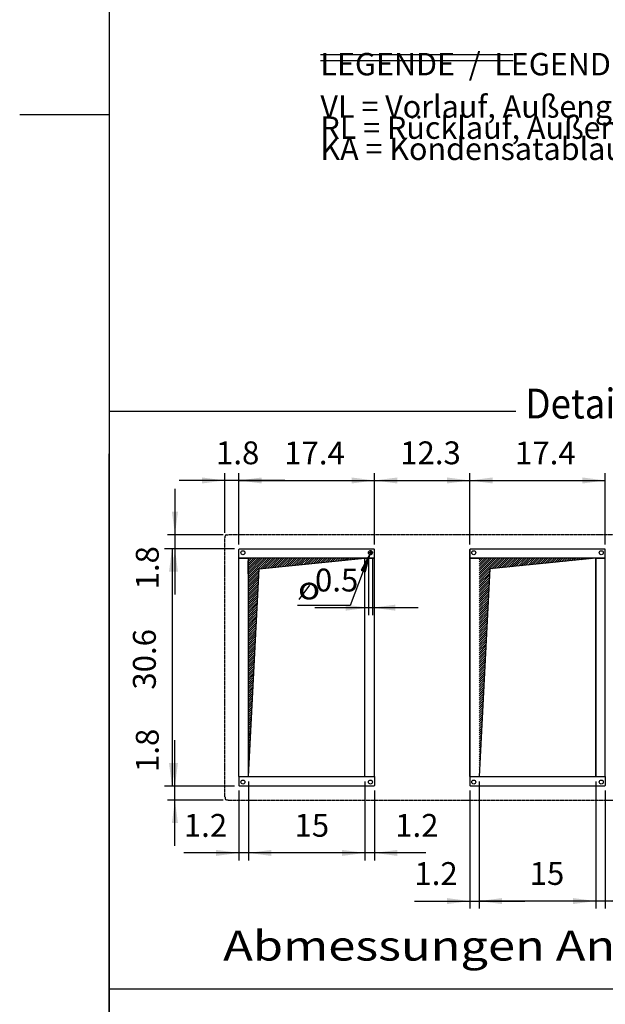
# Model space of a CAD drawing. Units: millimetres. Extents: x 16248 to 33355, y -30533 to -20060.
# Drawn here: x 16248 to 18162, y -27813 to -24593 of the extents above; entities that cross this region are included whole.
import ezdxf

# ---------------------------------------------------------------- set-up
doc = ezdxf.new("R2010")
doc.units = ezdxf.units.MM
doc.linetypes.add('DOT_CENTER', pattern=[14, 12, -1, 0, -1])
doc.layers.add('1', color=7, linetype='Continuous')
doc.styles.add('CONVERTER_18', font='txt.shx', dxfattribs={"width": 0.9})
doc.styles.add('CONVERTER_19', font='ARIAL.TTF', dxfattribs={"width": 1.2})
doc.dimstyles.new('ME10_DIM_17', dxfattribs={"dimtxt": 74.75, "dimasz": 74.75, "dimexe": 24.375, "dimexo": 16.25, "dimgap": 29.25, "dimtad": 1, "dimdec": 1, "dimlfac": 0.03937, "dimdsep": 46, "dimtxsty": 'CONVERTER_18', "dimsah": 1, "dimcen": 0.09, "dimclrd": 250, "dimclre": 250, "dimclrt": 3, "dimadec": 0, "dimazin": 0, "dimtfac": 1, "dimtdec": 4, "dimtix": 1, "dimtmove": 0, "dimatfit": 3, "dimfxl": 1, "dimtolj": 1, "dimtzin": 0, "dimarcsym": 0})
doc.dimstyles.new('ME10_DIM_18', dxfattribs={"dimtxt": 74.75, "dimasz": 74.75, "dimexe": 24.375, "dimexo": 16.25, "dimgap": 29.25, "dimtad": 1, "dimdec": 1, "dimlfac": 0.03937, "dimdsep": 46, "dimtxsty": 'CONVERTER_18', "dimsah": 1, "dimcen": 0.09, "dimclrd": 6, "dimclre": 6, "dimclrt": 3, "dimadec": 0, "dimazin": 0, "dimtfac": 1, "dimtdec": 4, "dimtix": 1, "dimtmove": 0, "dimatfit": 3, "dimfxl": 1, "dimtolj": 1, "dimtzin": 0, "dimarcsym": 0})
doc.dimstyles.new('ME10_DIM_21', dxfattribs={"dimtxt": 74.75, "dimasz": 74.75, "dimexe": 24.375, "dimexo": 16.25, "dimgap": 29.25, "dimtad": 1, "dimdec": 1, "dimlfac": 0.03937, "dimdsep": 46, "dimtxsty": 'CONVERTER_18', "dimsah": 1, "dimcen": 0.09, "dimclrd": 6, "dimclre": 6, "dimclrt": 3, "dimadec": 0, "dimazin": 0, "dimtfac": 1, "dimtdec": 4, "dimtix": 1, "dimtmove": 0, "dimatfit": 3, "dimfxl": 1, "dimtolj": 1, "dimtzin": 0, "dimarcsym": 0})
doc.dimstyles.new('ME10_DIM_25', dxfattribs={"dimtxt": 74.75, "dimasz": 74.75, "dimexe": 24.375, "dimexo": 16.25, "dimgap": 29.25, "dimtad": 1, "dimdec": 1, "dimlfac": 0.03937, "dimdsep": 46, "dimtxsty": 'CONVERTER_18', "dimsah": 1, "dimcen": 0.09, "dimclrd": 6, "dimclre": 6, "dimclrt": 3, "dimadec": 0, "dimazin": 0, "dimtfac": 1, "dimtdec": 4, "dimtix": 1, "dimtmove": 0, "dimatfit": 3, "dimfxl": 1, "dimtolj": 1, "dimtzin": 0, "dimarcsym": 0})
doc.dimstyles.new('ME10_DIM_29', dxfattribs={"dimtxt": 74.75, "dimasz": 74.75, "dimexe": 24.375, "dimexo": 16.25, "dimgap": 29.25, "dimtad": 1, "dimdec": 1, "dimlfac": 0.03937, "dimdsep": 46, "dimtxsty": 'CONVERTER_18', "dimsah": 1, "dimcen": 0.09, "dimclrd": 6, "dimclre": 6, "dimclrt": 3, "dimadec": 0, "dimazin": 0, "dimtfac": 1, "dimtdec": 4, "dimtix": 1, "dimtmove": 0, "dimatfit": 3, "dimfxl": 1, "dimtolj": 1, "dimtzin": 0, "dimarcsym": 0})
doc.dimstyles.new('ME10_DIM_30', dxfattribs={"dimtxt": 74.75, "dimasz": 74.75, "dimexe": 24.375, "dimexo": 16.25, "dimgap": 29.25, "dimtad": 1, "dimdec": 1, "dimlfac": 0.03937, "dimdsep": 46, "dimtxsty": 'CONVERTER_18', "dimsah": 1, "dimcen": 0.09, "dimclrd": 6, "dimclre": 6, "dimclrt": 3, "dimadec": 0, "dimazin": 0, "dimtfac": 1, "dimtdec": 4, "dimtix": 1, "dimtmove": 0, "dimatfit": 3, "dimfxl": 1, "dimtolj": 1, "dimtzin": 0, "dimarcsym": 0})
doc.dimstyles.new('ME10_DIM_34', dxfattribs={"dimtxt": 74.75, "dimasz": 74.75, "dimexe": 24.375, "dimexo": 16.25, "dimgap": 29.25, "dimtad": 1, "dimdec": 1, "dimlfac": 0.03937, "dimdsep": 46, "dimtxsty": 'CONVERTER_18', "dimsah": 1, "dimcen": 0.09, "dimclrd": 6, "dimclre": 6, "dimclrt": 3, "dimadec": 0, "dimazin": 0, "dimtfac": 1, "dimtdec": 4, "dimtix": 1, "dimtmove": 0, "dimatfit": 3, "dimfxl": 1, "dimtolj": 1, "dimtzin": 0, "dimarcsym": 0})
doc.dimstyles.new('ME10_DIM_35', dxfattribs={"dimtxt": 74.75, "dimasz": 74.75, "dimexe": 24.375, "dimexo": 16.25, "dimgap": 29.25, "dimtad": 1, "dimdec": 1, "dimlfac": 0.03937, "dimdsep": 46, "dimtxsty": 'CONVERTER_18', "dimsah": 1, "dimcen": 0.09, "dimclrd": 6, "dimclre": 6, "dimclrt": 3, "dimadec": 0, "dimazin": 0, "dimtfac": 1, "dimtdec": 4, "dimtix": 1, "dimtmove": 0, "dimatfit": 3, "dimfxl": 1, "dimtolj": 1, "dimtzin": 0, "dimarcsym": 0})
doc.dimstyles.new('ME10_DIM_37', dxfattribs={"dimtxt": 74.75, "dimasz": 74.75, "dimexe": 24.375, "dimexo": 16.25, "dimgap": 29.25, "dimtad": 1, "dimdec": 1, "dimlfac": 0.03937, "dimdsep": 46, "dimtxsty": 'CONVERTER_18', "dimsah": 1, "dimcen": 0.09, "dimclrd": 6, "dimclre": 6, "dimclrt": 3, "dimadec": 0, "dimazin": 0, "dimtfac": 1, "dimtdec": 4, "dimtix": 1, "dimtmove": 0, "dimatfit": 3, "dimfxl": 1, "dimtolj": 1, "dimtzin": 0, "dimarcsym": 0})
doc.dimstyles.new('ME10_DIM_38', dxfattribs={"dimtxt": 74.75, "dimasz": 74.75, "dimexe": 24.375, "dimexo": 16.25, "dimgap": 29.25, "dimtad": 1, "dimdec": 1, "dimlfac": 0.03937, "dimdsep": 46, "dimtxsty": 'CONVERTER_18', "dimsah": 1, "dimcen": 0.09, "dimclrd": 6, "dimclre": 6, "dimclrt": 3, "dimadec": 0, "dimazin": 0, "dimtfac": 1, "dimtdec": 4, "dimtix": 1, "dimtmove": 0, "dimatfit": 3, "dimfxl": 1, "dimtolj": 1, "dimtzin": 0, "dimarcsym": 0})
doc.dimstyles.new('ME10_DIM_39', dxfattribs={"dimtxt": 74.75, "dimasz": 74.75, "dimexe": 24.375, "dimexo": 16.25, "dimgap": 29.25, "dimtad": 1, "dimdec": 1, "dimlfac": 0.03937, "dimdsep": 46, "dimtxsty": 'CONVERTER_18', "dimsah": 1, "dimcen": 0.09, "dimclrd": 6, "dimclre": 6, "dimclrt": 3, "dimadec": 0, "dimazin": 0, "dimtfac": 1, "dimtdec": 4, "dimtix": 1, "dimtmove": 0, "dimatfit": 3, "dimfxl": 1, "dimtolj": 1, "dimtzin": 0, "dimarcsym": 0})
doc.dimstyles.new('ME10_DIM_40', dxfattribs={"dimtxt": 74.75, "dimasz": 74.75, "dimexe": 24.375, "dimexo": 16.25, "dimgap": 29.25, "dimtad": 1, "dimdec": 1, "dimlfac": 0.03937, "dimdsep": 46, "dimtxsty": 'CONVERTER_18', "dimsah": 1, "dimcen": 0.09, "dimclrd": 6, "dimclre": 6, "dimclrt": 3, "dimadec": 0, "dimazin": 0, "dimtfac": 1, "dimtdec": 4, "dimtix": 1, "dimtmove": 0, "dimatfit": 3, "dimfxl": 1, "dimtolj": 1, "dimtzin": 0, "dimarcsym": 0})
doc.dimstyles.new('ME10_DIM_42', dxfattribs={"dimtxt": 74.75, "dimasz": 74.75, "dimexe": 24.375, "dimexo": 16.25, "dimgap": 29.25, "dimtad": 1, "dimdec": 1, "dimlfac": 0.03937, "dimdsep": 46, "dimtxsty": 'CONVERTER_18', "dimsah": 1, "dimcen": 0.09, "dimclrd": 6, "dimclre": 6, "dimclrt": 3, "dimadec": 0, "dimazin": 0, "dimtfac": 1, "dimtdec": 4, "dimtix": 1, "dimtmove": 0, "dimatfit": 3, "dimfxl": 1, "dimtolj": 1, "dimtzin": 0, "dimarcsym": 0})
doc.dimstyles.new('ME10_DIM_43', dxfattribs={"dimtxt": 74.75, "dimasz": 74.75, "dimexe": 24.375, "dimexo": 16.25, "dimgap": 29.25, "dimtad": 1, "dimdec": 1, "dimlfac": 0.03937, "dimdsep": 46, "dimtxsty": 'CONVERTER_18', "dimsah": 1, "dimcen": 0.09, "dimclrd": 6, "dimclre": 6, "dimclrt": 3, "dimadec": 0, "dimazin": 0, "dimtfac": 1, "dimtdec": 4, "dimtix": 1, "dimtmove": 0, "dimatfit": 3, "dimfxl": 1, "dimtolj": 1, "dimtzin": 0, "dimarcsym": 0})
pattern_1 = [(45, (0, 0), (-3.5355339, 3.5355339), [])]

# ---------------------------------------------------------------- blocks, each defined once
blk = doc.blocks.new('_tb_frame_A3QV', base_point=(2929.723, -549.704))
at = {"layer": '1', "color": 7, "linetype": 'Continuous'}
blk.add_line((2929.723, -263.704), (2929.723, -549.704), dxfattribs=at)
at = {"layer": '1', "color": 2, "linetype": 'Continuous'}
blk.add_line((2920.723, -406.704), (2929.723, -406.704), dxfattribs=at)
blk = doc.blocks.new('*D10')
at = {"layer": '1', "color": 250, "linetype": 'Continuous'}
for p, q in [((17387.7, -26352.7), (17387.7, -26540.6)), ((17400.7, -26352.7), (17400.7, -26540.6)), ((17212.8, -26516.2), (17387.7, -26516.2)), ((17387.7, -26516.2), (17400.7, -26516.2)), ((17400.7, -26516.2), (17550.2, -26516.2))]:
    blk.add_line(p, q, dxfattribs=at)
at = {"layer": '1', "color": 250}
for points in [[(17313, -26526.1), (17313, -26506.4), (17387.7, -26516.2)], [(17475.5, -26506.4), (17475.5, -26526.1), (17400.7, -26516.2)]]:
    blk.add_solid(points, dxfattribs=at)
at = {"layer": '1', "color": 3, "insert": (17212.8, -26486.6), "char_height": 74.75, "attachment_point": 7, "rotation": 0.0001, "line_spacing_factor": 0.454545, "style": 'CONVERTER_18'}
blk.add_mtext('0.5', dxfattribs=at)
blk = doc.blocks.new('*D11')
at = {"layer": '1', "color": 6, "linetype": 'Continuous'}
for p, q in [((17407.2, -26309.2), (17407.2, -26075.9)), ((17718.8, -26309.2), (17718.8, -26075.9)), ((17407.2, -26100.2), (17718.8, -26100.2))]:
    blk.add_line(p, q, dxfattribs=at)
at = {"layer": '1', "color": 6}
for points in [[(17482, -26090.4), (17482, -26110.1), (17407.2, -26100.2)], [(17644.1, -26110.1), (17644.1, -26090.4), (17718.8, -26100.2)]]:
    blk.add_solid(points, dxfattribs=at)
at = {"layer": '1', "color": 3, "insert": (17491.4, -26070.6), "char_height": 74.75, "attachment_point": 7, "rotation": 0.0001, "line_spacing_factor": 0.454545, "style": 'CONVERTER_18'}
blk.add_mtext('12.3', dxfattribs=at)
blk = doc.blocks.new('*D14')
at = {"layer": '1', "color": 6, "linetype": 'Continuous'}
for p, q in [((17749.8, -27084.7), (17749.8, -27500.1)), ((18130.8, -27084.7), (18130.8, -27500.1)), ((18130.8, -27475.7), (17749.8, -27475.7))]:
    blk.add_line(p, q, dxfattribs=at)
at = {"layer": '1', "color": 6}
for points in [[(17824.6, -27465.9), (17824.6, -27485.6), (17749.8, -27475.7)], [(18056.1, -27485.6), (18056.1, -27465.9), (18130.8, -27475.7)]]:
    blk.add_solid(points, dxfattribs=at)
at = {"layer": '1', "color": 3, "insert": (17914.5, -27446.1), "char_height": 74.75, "attachment_point": 7, "rotation": 0.0001, "line_spacing_factor": 0.454545, "style": 'CONVERTER_18'}
blk.add_mtext('15', dxfattribs=at)
blk = doc.blocks.new('*D18')
at = {"layer": '1', "color": 6, "linetype": 'Continuous'}
for p, q in [((16755, -26128), (16755, -26277.5)), ((16912.5, -26277.5), (16730.6, -26277.5)), ((16755, -26277.5), (16755, -26323.5)), ((16950, -26323.5), (16730.6, -26323.5)), ((16755, -26323.5), (16755, -26473))]:
    blk.add_line(p, q, dxfattribs=at)
at = {"layer": '1', "color": 6}
for points in [[(16745.1, -26202.7), (16764.8, -26202.7), (16755, -26277.5)], [(16764.8, -26398.2), (16745.1, -26398.2), (16755, -26323.5)]]:
    blk.add_solid(points, dxfattribs=at)
at = {"layer": '1', "color": 3, "insert": (16725.3, -26456.5), "char_height": 74.75, "attachment_point": 7, "rotation": 90, "line_spacing_factor": 0.454545, "style": 'CONVERTER_18'}
blk.add_mtext('1.8', dxfattribs=at)
blk = doc.blocks.new('*D22')
at = {"layer": '1', "color": 6, "linetype": 'Continuous'}
for p, q in [((16918.2, -26271.8), (16918.2, -26075.9)), ((16964.2, -26309.2), (16964.2, -26075.9)), ((16918.2, -26100.2), (16768.7, -26100.2)), ((16964.2, -26100.2), (16918.2, -26100.2)), ((17113.7, -26100.2), (16964.2, -26100.2))]:
    blk.add_line(p, q, dxfattribs=at)
at = {"layer": '1', "color": 6}
for points in [[(16843.5, -26110.1), (16843.5, -26090.4), (16918.2, -26100.2)], [(17039, -26090.4), (17039, -26110.1), (16964.2, -26100.2)]]:
    blk.add_solid(points, dxfattribs=at)
at = {"layer": '1', "color": 3, "insert": (16889.4, -26070.6), "char_height": 74.75, "attachment_point": 7, "rotation": 0.0001, "line_spacing_factor": 0.454545, "style": 'CONVERTER_18'}
blk.add_mtext('1.8', dxfattribs=at)
blk = doc.blocks.new('*D23')
at = {"layer": '1', "color": 6, "linetype": 'Continuous'}
for p, q in [((17749.8, -27084.7), (17749.8, -27500.1)), ((17718.8, -27113.7), (17718.8, -27500.1)), ((17537.8, -27475.7), (17718.8, -27475.7)), ((17718.8, -27475.7), (17749.8, -27475.7)), ((17749.8, -27475.7), (17899.3, -27475.7))]:
    blk.add_line(p, q, dxfattribs=at)
at = {"layer": '1', "color": 6}
for points in [[(17644.1, -27485.6), (17644.1, -27465.9), (17718.8, -27475.7)], [(17824.6, -27465.9), (17824.6, -27485.6), (17749.8, -27475.7)]]:
    blk.add_solid(points, dxfattribs=at)
at = {"layer": '1', "color": 3, "insert": (17537.8, -27446.5), "char_height": 74.75, "attachment_point": 7, "rotation": 0.0001, "line_spacing_factor": 0.454545, "style": 'CONVERTER_18'}
blk.add_mtext('1.2', dxfattribs=at)
blk = doc.blocks.new('*D27')
at = {"layer": '1', "color": 6, "linetype": 'Continuous'}
for p, q in [((16995.2, -27084.7), (16995.2, -27342.6)), ((16964.2, -27113.7), (16964.2, -27342.6)), ((16964.2, -27318.2), (16784.1, -27318.2)), ((16995.2, -27318.2), (16964.2, -27318.2)), ((17144.7, -27318.2), (16995.2, -27318.2))]:
    blk.add_line(p, q, dxfattribs=at)
at = {"layer": '1', "color": 6}
for points in [[(16889.5, -27328.1), (16889.5, -27308.4), (16964.2, -27318.2)], [(17070, -27308.4), (17070, -27328.1), (16995.2, -27318.2)]]:
    blk.add_solid(points, dxfattribs=at)
at = {"layer": '1', "color": 3, "insert": (16784.1, -27289), "char_height": 74.75, "attachment_point": 7, "rotation": 0.0001, "line_spacing_factor": 0.454545, "style": 'CONVERTER_18'}
blk.add_mtext('1.2', dxfattribs=at)
blk = doc.blocks.new('*D28')
at = {"layer": '1', "color": 6, "linetype": 'Continuous'}
for p, q in [((17718.8, -26309.2), (17718.8, -26075.9)), ((18161.8, -26309.2), (18161.8, -26075.9)), ((17718.8, -26100.2), (18161.8, -26100.2))]:
    blk.add_line(p, q, dxfattribs=at)
at = {"layer": '1', "color": 6}
for points in [[(17793.6, -26090.4), (17793.6, -26110.1), (17718.8, -26100.2)], [(18087.1, -26110.1), (18087.1, -26090.4), (18161.8, -26100.2)]]:
    blk.add_solid(points, dxfattribs=at)
at = {"layer": '1', "color": 3, "insert": (17866.8, -26071), "char_height": 74.75, "attachment_point": 7, "rotation": 0.0001, "line_spacing_factor": 0.454545, "style": 'CONVERTER_18'}
blk.add_mtext('17.4', dxfattribs=at)
blk = doc.blocks.new('*D30')
at = {"layer": '1', "color": 6, "linetype": 'Continuous'}
for p, q in [((17376.2, -27084.7), (17376.2, -27342.6)), ((17407.2, -27113.7), (17407.2, -27342.6)), ((17376.2, -27318.2), (17226.7, -27318.2)), ((17407.2, -27318.2), (17376.2, -27318.2)), ((17574.9, -27318.2), (17407.2, -27318.2))]:
    blk.add_line(p, q, dxfattribs=at)
at = {"layer": '1', "color": 6}
for points in [[(17301.5, -27328.1), (17301.5, -27308.4), (17376.2, -27318.2)], [(17482, -27308.4), (17482, -27328.1), (17407.2, -27318.2)]]:
    blk.add_solid(points, dxfattribs=at)
at = {"layer": '1', "color": 3, "insert": (17475, -27289), "char_height": 74.75, "attachment_point": 7, "rotation": 0.0001, "line_spacing_factor": 0.454545, "style": 'CONVERTER_18'}
blk.add_mtext('1.2', dxfattribs=at)
blk = doc.blocks.new('*D31')
at = {"layer": '1', "color": 6, "linetype": 'Continuous'}
for p, q in [((16950, -26323.5), (16721.1, -26323.5)), ((16745.5, -26323.5), (16745.5, -27099.5)), ((16950, -27099.5), (16721.1, -27099.5))]:
    blk.add_line(p, q, dxfattribs=at)
at = {"layer": '1', "color": 6}
for points in [[(16755.3, -26398.2), (16735.6, -26398.2), (16745.5, -26323.5)], [(16735.6, -27024.7), (16755.3, -27024.7), (16745.5, -27099.5)]]:
    blk.add_solid(points, dxfattribs=at)
at = {"layer": '1', "color": 3, "insert": (16715.8, -26784.3), "char_height": 74.75, "attachment_point": 7, "rotation": 90, "line_spacing_factor": 0.454545, "style": 'CONVERTER_18'}
blk.add_mtext('30.6', dxfattribs=at)
blk = doc.blocks.new('*D32')
at = {"layer": '1', "color": 6, "linetype": 'Continuous'}
for p, q in [((16755, -27099.5), (16755, -26949.9)), ((16950, -27099.5), (16730.6, -27099.5)), ((16755, -27145.5), (16755, -27099.5)), ((16912.5, -27145.5), (16730.6, -27145.5)), ((16755, -27295), (16755, -27145.5))]:
    blk.add_line(p, q, dxfattribs=at)
at = {"layer": '1', "color": 6}
for points in [[(16745.1, -27024.7), (16764.8, -27024.7), (16755, -27099.5)], [(16764.8, -27220.2), (16745.1, -27220.2), (16755, -27145.5)]]:
    blk.add_solid(points, dxfattribs=at)
at = {"layer": '1', "color": 3, "insert": (16725.3, -27053.6), "char_height": 74.75, "attachment_point": 7, "rotation": 90, "line_spacing_factor": 0.454545, "style": 'CONVERTER_18'}
blk.add_mtext('1.8', dxfattribs=at)
blk = doc.blocks.new('*D33')
at = {"layer": '1', "color": 6, "linetype": 'Continuous'}
for p, q in [((18130.8, -27084.7), (18130.8, -27500.1)), ((18161.8, -27113.7), (18161.8, -27500.1)), ((18130.8, -27475.7), (17981.3, -27475.7)), ((18161.8, -27475.7), (18130.8, -27475.7)), ((18333.2, -27475.7), (18161.8, -27475.7))]:
    blk.add_line(p, q, dxfattribs=at)
at = {"layer": '1', "color": 6}
for points in [[(18056.1, -27485.6), (18056.1, -27465.9), (18130.8, -27475.7)], [(18236.6, -27465.9), (18236.6, -27485.6), (18161.8, -27475.7)]]:
    blk.add_solid(points, dxfattribs=at)
at = {"layer": '1', "color": 3, "insert": (18233.3, -27446.5), "char_height": 74.75, "attachment_point": 7, "rotation": 0.0001, "line_spacing_factor": 0.454545, "style": 'CONVERTER_18'}
blk.add_mtext('1.2', dxfattribs=at)
blk = doc.blocks.new('*D35')
at = {"layer": '1', "color": 6, "linetype": 'Continuous'}
for p, q in [((16964.2, -26309.2), (16964.2, -26075.9)), ((17407.2, -26309.2), (17407.2, -26075.9)), ((16964.2, -26100.2), (17407.2, -26100.2))]:
    blk.add_line(p, q, dxfattribs=at)
at = {"layer": '1', "color": 6}
for points in [[(17039, -26090.4), (17039, -26110.1), (16964.2, -26100.2)], [(17332.5, -26110.1), (17332.5, -26090.4), (17407.2, -26100.2)]]:
    blk.add_solid(points, dxfattribs=at)
at = {"layer": '1', "color": 3, "insert": (17112.2, -26071), "char_height": 74.75, "attachment_point": 7, "rotation": 0.0001, "line_spacing_factor": 0.454545, "style": 'CONVERTER_18'}
blk.add_mtext('17.4', dxfattribs=at)
blk = doc.blocks.new('*D36')
at = {"layer": '1', "color": 6, "linetype": 'Continuous'}
for p, q in [((16995.2, -27084.7), (16995.2, -27342.6)), ((17376.2, -27084.7), (17376.2, -27342.6)), ((17376.2, -27318.2), (16995.2, -27318.2))]:
    blk.add_line(p, q, dxfattribs=at)
at = {"layer": '1', "color": 6}
for points in [[(17070, -27308.4), (17070, -27328.1), (16995.2, -27318.2)], [(17301.5, -27328.1), (17301.5, -27308.4), (17376.2, -27318.2)]]:
    blk.add_solid(points, dxfattribs=at)
at = {"layer": '1', "color": 3, "insert": (17145.8, -27288.6), "char_height": 74.75, "attachment_point": 7, "rotation": 0.0001, "line_spacing_factor": 0.454545, "style": 'CONVERTER_18'}
blk.add_mtext('15', dxfattribs=at)

msp = doc.modelspace()

# ---------------------------------------------------------------- hatches: boundary and pattern name
at = {"layer": '1', "linetype": 'Continuous'}
h = msp.add_hatch(dxfattribs=at)
h.set_pattern_fill('_USER', color=6, scale=5, angle=45, pattern_type=0)
h.set_pattern_definition(pattern_1)
h.paths.add_polyline_path([(16995.22, -26354.49), (16995.22, -27068.49), (17030.22, -26389.49), (17376.22, -26354.49), (17302.7, -26354.49)])
h = msp.add_hatch(dxfattribs=at)
h.set_pattern_fill('_USER', color=6, scale=0.01, angle=45, pattern_type=0)
h.set_pattern_definition([(45, (0, 0), (-0.007071067812, 0.007071067812), [])])
h.paths.add_polyline_path([(17364.08, -26393.94), (17377.11, -26399.07), (17391.84, -26342.54)])
h = msp.add_hatch(dxfattribs=at)
h.set_pattern_fill('_USER', color=6, scale=5, angle=45, pattern_type=0)
h.set_pattern_definition(pattern_1)
h.paths.add_polyline_path([(18130.82, -26354.49), (17784.82, -26389.49), (17749.82, -27068.49), (17749.82, -26463.56), (17749.82, -26354.49)])

# ---------------------------------------------------------------- linework, layer by layer
at = {"color": 2, "linetype": 'Continuous'}
for p, q in [((16919.22, -26287.37), (16918.22, -26288.03)), ((16919.22, -26287.37), (16919.22, -26282.19)), ((16928.11, -26278.49), (16928.76, -26277.49)), ((16919.22, -27135.61), (16918.22, -27134.95)), ((16928.11, -27144.49), (16928.76, -27145.49))]:
    msp.add_line(p, q, dxfattribs=at)
at = {"color": 2, "linetype": 'DOT_CENTER'}
for p, q in [((16918.22, -27134.95), (16918.22, -26288.03)), ((19607.68, -26277.49), (16928.76, -26277.49)), ((16928.76, -27145.49), (19607.68, -27145.49))]:
    msp.add_line(p, q, dxfattribs=at)
at = {"color": 1, "linetype": 'Continuous'}
for p, q in [((16964.22, -26325.49), (16966.22, -26323.49)), ((16964.22, -26354.49), (16964.22, -26325.49)), ((16966.22, -26323.49), (17405.22, -26323.49)), ((17407.22, -26325.49), (17405.22, -26323.49)), ((17407.22, -26354.49), (17407.22, -26325.49)), ((17718.82, -26325.49), (17720.82, -26323.49)), ((17718.82, -26325.49), (17718.82, -26352.49)), ((17718.82, -26354.49), (17718.82, -26325.49)), ((17720.82, -26323.49), (18159.82, -26323.49)), ((18161.82, -26325.49), (18159.82, -26323.49)), ((18161.82, -26354.49), (18161.82, -26325.49)), ((16964.22, -27068.49), (16964.22, -26354.49)), ((16995.22, -27068.49), (16995.22, -26354.49)), ((17376.22, -26354.49), (16995.22, -26354.49)), ((17376.22, -27068.49), (17376.22, -26354.49)), ((17407.22, -27068.49), (17407.22, -26354.49)), ((17718.82, -26352.49), (17718.82, -26354.49)), ((17718.82, -27068.49), (17718.82, -26354.49)), ((18130.82, -26354.49), (17749.82, -26354.49)), ((18130.82, -26354.49), (18130.82, -27068.49)), ((18130.82, -27068.49), (18130.82, -26354.49)), ((18161.82, -27068.49), (18161.82, -26354.49)), ((16964.22, -27068.49), (16964.22, -27097.49)), ((16995.22, -27068.49), (17376.22, -27068.49)), ((17407.22, -27068.49), (17407.22, -27097.49)), ((17718.82, -27068.49), (17718.82, -27097.49)), ((17718.82, -27068.49), (17718.82, -27070.49)), ((17718.82, -27070.49), (17718.82, -27097.49)), ((17749.82, -27068.49), (18130.82, -27068.49)), ((18161.82, -27068.49), (18161.82, -27097.49)), ((16964.22, -27097.49), (16966.22, -27099.49)), ((17405.22, -27099.49), (16966.22, -27099.49)), ((17407.22, -27097.49), (17405.22, -27099.49)), ((17718.82, -27097.49), (17720.82, -27099.49)), ((18159.82, -27099.49), (17720.82, -27099.49)), ((18161.82, -27097.49), (18159.82, -27099.49))]:
    msp.add_line(p, q, dxfattribs=at)
at = {"color": 6, "linetype": 'Continuous'}
for p, q in [((16964.22, -26354.49), (16995.22, -26354.49)), ((16995.22, -26354.49), (16964.22, -26354.49)), ((17376.22, -26354.49), (17407.22, -26354.49)), ((17407.22, -26354.49), (17376.22, -26354.49)), ((17718.82, -26354.49), (17718.82, -27068.49)), ((17718.82, -26354.49), (17749.82, -26354.49)), ((17749.82, -26354.49), (17718.82, -26354.49)), ((18130.82, -26354.49), (18161.82, -26354.49)), ((18161.82, -26354.49), (18130.82, -26354.49)), ((16964.22, -27068.49), (16995.22, -27068.49)), ((16964.22, -27068.49), (16995.22, -27068.49)), ((17376.22, -27068.49), (17407.22, -27068.49)), ((17376.22, -27068.49), (17407.22, -27068.49)), ((17718.82, -27068.49), (17749.82, -27068.49)), ((17718.82, -27068.49), (17749.82, -27068.49)), ((18130.82, -27068.49), (18161.82, -27068.49)), ((18130.82, -27068.49), (18161.82, -27068.49))]:
    msp.add_line(p, q, dxfattribs=at)
for centre in [(16977.22, -26336.49), (17394.22, -26336.49), (17731.82, -26336.49), (18148.82, -26336.49), (16977.22, -27086.49), (17394.22, -27086.49), (17731.82, -27086.49), (18148.82, -27086.49)]:
    msp.add_circle(centre, 6.5, dxfattribs=at)
at = {"layer": '1', "color": 6, "linetype": 'Continuous'}
for p, q in [((17230.51, -24706.93), (17860.51, -24706.93)), ((17230.51, -24726.53), (17860.51, -24726.53)), ((17868.92, -25875.15), (16540.01, -25875.15)), ((16540.01, -27901.28), (16540.01, -26012.65)), ((17030.22, -26389.49), (17376.22, -26354.49)), ((17391.84, -26342.54), (17364.08, -26393.94)), ((17377.11, -26399.07), (17391.84, -26342.54)), ((18130.82, -26354.49), (17784.82, -26389.49)), ((16995.22, -27068.49), (17030.22, -26389.49)), ((17370.6, -26396.51), (17327.66, -26509.44)), ((17364.08, -26393.94), (17377.11, -26399.07)), ((17784.82, -26389.49), (17749.82, -27068.49)), ((17327.66, -26509.44), (17155.57, -26509.44)), ((20766.43, -27763.78), (16540.01, -27763.78))]:
    msp.add_line(p, q, dxfattribs=at)
at = {"layer": '1', "color": 2, "linetype": 'Continuous'}
for p, q in [((16922.92, -26278.49), (16928.11, -26278.49)), ((16919.22, -27135.61), (16919.22, -27140.49)), ((16923.22, -27144.49), (16928.11, -27144.49))]:
    msp.add_line(p, q, dxfattribs=at)
at = {"layer": '1', "color": 6, "linetype": 'DOT_CENTER'}
for p, q in [((17401.37, -26336.49), (17387.07, -26336.49)), ((17394.22, -26329.34), (17394.22, -26343.64))]:
    msp.add_line(p, q, dxfattribs=at)
at = {"layer": '1', "color": 250, "linetype": 'Continuous'}
msp.add_line((16994.22, -26405.49), (16994.22, -26362.72), dxfattribs=at)
at = {"layer": '1', "color": 1, "linetype": 'Continuous'}
msp.add_line((17195.01, -26442.72), (17159.59, -26489.39), dxfattribs=at)
at = {"layer": '1', "color": 2, "linetype": 'Continuous'}
for centre, start, end in [((16923.21, -26282.48), 94.15054, 175.84946), ((16923.22, -27140.49), 180, 270)]:
    msp.add_arc(centre, 4, start, end, dxfattribs=at)
at = {"layer": '1', "color": 6, "linetype": 'Continuous'}
for start, end in [(0, 180), (180, 0)]:
    msp.add_arc((17394.22, -26336.49), 6.5, start, end, dxfattribs=at)

# ---------------------------------------------------------------- block references
at = {"xscale": 32.5, "yscale": 32.5, "zscale": 32.5}
msp.add_blockref('_tb_frame_A3QV', (16540.01, -29551.28), dxfattribs=at)

# ---------------------------------------------------------------- texts
at = {"layer": '1', "color": 3}
for s, height, style, width, p in [('Detail  /  Detail', 97.5, 'CONVERTER_18', 0.9, (17900.64, -25897.56)), ('o', 73.13, 'CONVERTER_19', 1.2, (17157.38, -26489.15)), ('Abmessungen Anschlussrahmen  /  Dimensions connection frame', 97.5, 'CONVERTER_19', 1.2, (16912.63, -27670.4))]:
    msp.add_text(s, height=height, dxfattribs=dict(at, style=style, width=width)).set_placement(p)
at = {"layer": '1', "color": 1, "insert": (17230.51, -25075.15), "char_height": 73.125, "attachment_point": 7, "line_spacing_factor": 0.568182, "style": 'CONVERTER_18'}
msp.add_mtext('LEGENDE  /  LEGEND\\P \\PVL = Vorlauf, Außengewinde 1 1/2"  /  Flow, external thread 1 1/2"\\PRL = Rücklauf, Außengewinde 1 1/2"  /  Return, external thread 1 1/2"\\PKA = Kondensatablauf 3/4"  /  Condensate drain 3/4"', dxfattribs=at)

# ---------------------------------------------------------------- dimensions: what is measured, and where the dimension line sits
at = {"layer": '1'}
for base, p1, p2, dimstyle, picture, middle in [((16964.22, -26100.24), (16918.22, -26288.03), (16964.22, -26325.49), 'ME10_DIM_29', '*D22', (16941.22, -26042.53)), ((16964.22, -26100.24), (17407.22, -26325.49), (16964.22, -26325.49), 'ME10_DIM_42', '*D35', (17185.72, -26042.91)), ((17407.22, -26100.24), (17718.82, -26325.49), (17407.22, -26325.49), 'ME10_DIM_18', '*D11', (17563.02, -26042.53)), ((17718.82, -26100.24), (18161.82, -26325.49), (17718.82, -26325.49), 'ME10_DIM_35', '*D28', (17940.32, -26042.91)), ((17387.72, -26516.24), (17400.72, -26336.49), (17387.72, -26336.49), 'ME10_DIM_17', '*D10', (17263.75, -26458.53)), ((16995.22, -27318.24), (16964.22, -27097.49), (16995.22, -27068.49), 'ME10_DIM_34', '*D27', (16834.08, -27260.72)), ((17376.22, -27318.24), (16995.22, -27068.49), (17376.22, -27068.49), 'ME10_DIM_43', '*D36', (17185.72, -27260.72)), ((17407.22, -27318.24), (17376.22, -27068.49), (17407.22, -27097.49), 'ME10_DIM_37', '*D30', (17524.94, -27260.72)), ((17718.82, -27475.74), (17749.82, -27068.49), (17718.82, -27097.49), 'ME10_DIM_30', '*D23', (17587.75, -27418.22)), ((18130.82, -27475.74), (17749.82, -27068.49), (18130.82, -27068.49), 'ME10_DIM_21', '*D14', (17954.44, -27418.22)), ((18161.82, -27475.74), (18130.82, -27068.49), (18161.82, -27097.49), 'ME10_DIM_40', '*D33', (18283.24, -27418.22))]:
    dim = msp.add_linear_dim(base=base, p1=p1, p2=p2, dimstyle=dimstyle, dxfattribs=at)
    dim.commit()
    dim.dimension.update_dxf_attribs({"geometry": picture, "text_midpoint": middle, "text_rotation": 0.00014})
for base, p1, p2, dimstyle, picture, middle in [((16754.97, -26277.49), (16966.22, -26323.49), (16928.76, -26277.49), 'ME10_DIM_25', '*D18', (16697.27, -26404.61)), ((16745.47, -26323.49), (16966.22, -27099.49), (16966.22, -26323.49), 'ME10_DIM_38', '*D31', (16687.77, -26711.49)), ((16754.97, -27145.49), (16966.22, -27099.49), (16928.76, -27145.49), 'ME10_DIM_39', '*D32', (16697.27, -27001.79))]:
    dim = msp.add_linear_dim(base=base, p1=p1, p2=p2, angle=90, dimstyle=dimstyle, dxfattribs=at)
    dim.commit()
    dim.dimension.update_dxf_attribs({"geometry": picture, "text_midpoint": middle, "text_rotation": 90})

doc.saveas('drawing.dxf')
